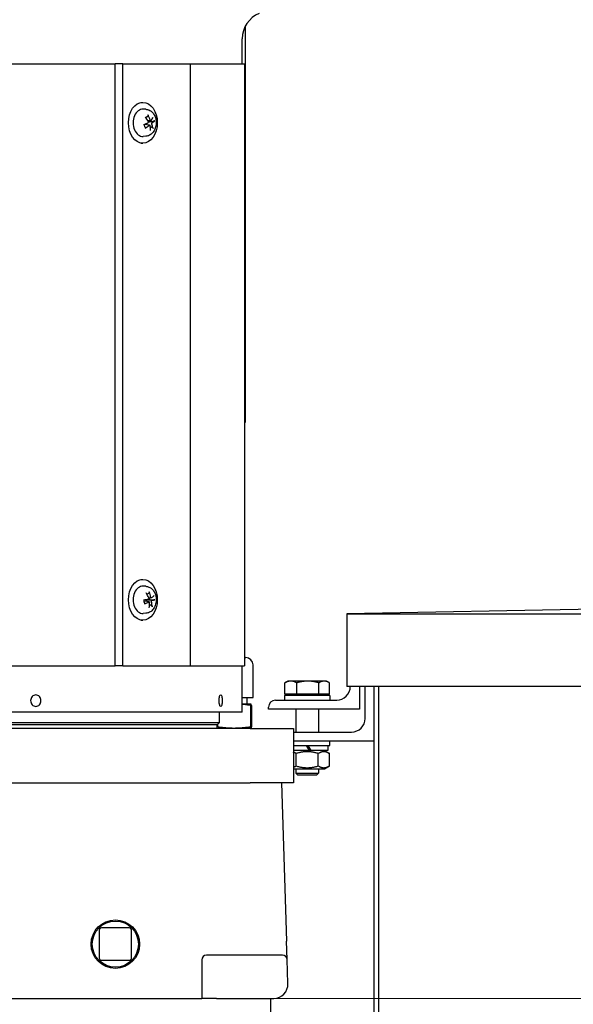
# Model space of a CAD drawing. Units: millimetres. Extents: x 544 to 7315, y 68 to 9534.
# Drawn here: x 2442 to 2686, y 2669 to 3103 of the extents above; entities that cross this region are included whole.
import ezdxf

# ---------------------------------------------------------------- set-up
doc = ezdxf.new("R2010")
doc.units = ezdxf.units.MM
doc.header["$LTSCALE"] = 35
doc.layers.add('Dimensions(Hillmar_metric)', color=7, linetype='Continuous', lineweight=13)
doc.layers.add('Visible Edges(Hillmar_metric)', color=7, linetype='Continuous', lineweight=25)
doc.styles.add('Hillmar_metric_Dimensions', font='arial.ttf')
doc.dimstyles.new('DEFAULT-ISO-Method 1b-Hillmar_metric', dxfattribs={"dimscale": 35, "dimtxt": 2, "dimasz": 2.5, "dimexe": 1, "dimexo": 1, "dimgap": 0.25, "dimtad": 1, "dimtih": 1, "dimtoh": 1, "dimrnd": 1e-08, "dimdsep": 46, "dimtxsty": 'Hillmar_metric_Dimensions', "dimcen": 0.09, "dimdle": 8, "dimclrd": 7, "dimclre": 7, "dimclrt": 7, "dimazin": 2, "dimtfac": 0.75, "dimtmove": 0, "dimatfit": 3, "dimfxl": 1, "dimtolj": 1, "dimlwd": 9, "dimlwe": 9, "dimarcsym": 0})

# ---------------------------------------------------------------- blocks, each defined once
blk = doc.blocks.new('*D28')
at = {"layer": 'Defpoints', "color": 0, "linetype": 'Continuous', "transparency": 16777216}
for p in [(2480.8, 3586.28), (2516.1, 2671.57), (3894.48, 2671.57)]:
    blk.add_point(p, dxfattribs=at)
at = {"layer": 'Dimensions(Hillmar_metric)', "color": 7, "linetype": 'Continuous', "lineweight": 9, "transparency": 16777216}
for p, q in [((2515.8, 3586.28), (3929.48, 3586.28)), ((3894.48, 3498.78), (3894.48, 3176.92)), ((3894.48, 2759.07), (3894.48, 3087.94)), ((2551.1, 2671.57), (3929.48, 2671.57))]:
    blk.add_line(p, q, dxfattribs=at)
at = {"layer": 'Dimensions(Hillmar_metric)', "color": 7, "linetype": 'Continuous', "transparency": 16777216}
for points in [[(3879.9, 3498.78), (3909.06, 3498.78), (3894.48, 3586.28)], [(3879.9, 2759.07), (3909.06, 2759.07), (3894.48, 2671.57)]]:
    blk.add_solid(points, dxfattribs=at)
at = {"layer": 'Dimensions(Hillmar_metric)', "color": 7, "linetype": 'Continuous', "lineweight": 13, "transparency": 16777216, "insert": (3894.48, 3132.43), "char_height": 70, "attachment_point": 5, "style": 'Hillmar_metric_Dimensions'}
blk.add_mtext('\\A1;915', dxfattribs=at)
blk = doc.blocks.new('*D29')
at = {"layer": 'Defpoints', "color": 0, "linetype": 'Continuous', "transparency": 16777216}
for p in [(2516.1, 2671.57), (3267.8, 1856.57), (3891.21, 1856.57)]:
    blk.add_point(p, dxfattribs=at)
at = {"layer": 'Dimensions(Hillmar_metric)', "color": 7, "linetype": 'Continuous', "lineweight": 9, "transparency": 16777216}
for p, q in [((2551.1, 2671.57), (3926.21, 2671.57)), ((3891.21, 2584.07), (3891.21, 2312.47)), ((3891.21, 1944.07), (3891.21, 2223.49)), ((3302.8, 1856.57), (3926.21, 1856.57))]:
    blk.add_line(p, q, dxfattribs=at)
at = {"layer": 'Dimensions(Hillmar_metric)', "color": 7, "linetype": 'Continuous', "transparency": 16777216}
for points in [[(3876.63, 2584.07), (3905.8, 2584.07), (3891.21, 2671.57)], [(3876.63, 1944.07), (3905.8, 1944.07), (3891.21, 1856.57)]]:
    blk.add_solid(points, dxfattribs=at)
at = {"layer": 'Dimensions(Hillmar_metric)', "color": 7, "linetype": 'Continuous', "lineweight": 13, "transparency": 16777216, "insert": (3891.21, 2267.98), "char_height": 70, "attachment_point": 5, "style": 'Hillmar_metric_Dimensions'}
blk.add_mtext('\\A1;815', dxfattribs=at)

msp = doc.modelspace()

# ---------------------------------------------------------------- linework, layer by layer
at = {"layer": 'Visible Edges(Hillmar_metric)'}
for p, q in [((2541.568, 3099.5307), (2541.568, 2925.1579)), ((2540.298, 3083.1579), (2540.298, 3094.1579)), ((2223.7075, 3083.1579), (2484.2515, 3083.1579)), ((2487.6656, 3083.1579), (2484.2515, 3083.1579)), ((2484.2515, 2818.1579), (2484.2515, 3083.1579)), ((2487.6656, 2818.1579), (2487.6656, 3083.1579)), ((2487.6656, 3083.1579), (2517.5369, 3083.1579)), ((2517.5369, 2818.1579), (2517.5369, 3083.1579)), ((2517.5369, 3083.1579), (2541.2475, 3083.1579)), ((2541.2475, 3083.1579), (2541.2475, 2818.1579)), ((2495.6466, 3066.1579), (2496.5008, 3066.1579)), ((2497.8, 3063.0973), (2496.649, 3063.1542)), ((2499.4703, 3056.1788), (2497.2717, 3056.4519)), ((2500.0013, 3058.1367), (2498.8023, 3057.9878)), ((2495.6466, 3048.1579), (2496.5008, 3048.1579)), ((2497.8, 3051.2184), (2496.649, 3051.1615)), ((2541.2475, 2925.1579), (2541.568, 2925.1579)), ((2495.6466, 2856.1579), (2496.5008, 2856.1579)), ((2497.8, 2853.0973), (2496.649, 2853.1542)), ((2500.2131, 2848.0081), (2499.1085, 2847.8709)), ((3125.8695, 2850.9514), (2586.3695, 2840.9514)), ((2499.2523, 2846.3073), (2497.0858, 2846.5763)), ((2497.8, 2841.2184), (2496.649, 2841.1615)), ((2586.3695, 2840.9514), (2586.3695, 2808.9677)), ((2586.3695, 2840.9514), (3665.3695, 2840.9514)), ((2495.6466, 2838.1579), (2496.5008, 2838.1579)), ((2223.7075, 2818.1579), (2484.2515, 2818.1579)), ((2487.6656, 2818.1579), (2484.2515, 2818.1579)), ((2487.6656, 2818.1579), (2517.5369, 2818.1579)), ((2517.5369, 2818.1579), (2541.2475, 2818.1579)), ((2540.298, 2798.1579), (2540.298, 2818.1579)), ((2541.2475, 2821.7019), (2541.863, 2821.7019)), ((2545.038, 2804.1759), (2545.038, 2818.5269)), ((2559.0601, 2805.562), (2559.0601, 2810.6028)), ((2560.3695, 2811.362), (2559.2359, 2810.7074)), ((2561.6552, 2811.362), (2560.3695, 2811.362)), ((2569.1549, 2811.362), (2561.6552, 2811.362)), ((2564.2502, 2805.562), (2564.2502, 2810.6028)), ((2576.3693, 2811.362), (2569.1549, 2811.362)), ((2574.0596, 2805.562), (2574.0596, 2810.6028)), ((2577.3695, 2811.362), (2576.3693, 2811.362)), ((2577.3695, 2811.362), (2578.5032, 2810.7074)), ((2578.6789, 2805.562), (2578.6789, 2810.6028)), ((2942.2096, 2808.9677), (2586.3695, 2808.9677)), ((2587.8695, 2808.9619), (2587.8695, 2808.9677)), ((2591.8695, 2808.9677), (2591.8695, 2798.9619)), ((2594.3858, 2794.9541), (2594.3858, 2808.9677)), ((2598.3858, 1934.6704), (2598.3858, 2808.9677)), ((2600.3695, 1936.6541), (2600.3695, 2808.9677)), ((2578.8695, 2804.9619), (2558.8695, 2804.9619)), ((2558.8695, 2804.9619), (2558.8695, 2802.9619)), ((2564.2502, 2805.562), (2559.0601, 2805.562)), ((2561.1695, 2805.562), (2561.1695, 2804.9619)), ((2574.0596, 2805.562), (2564.2502, 2805.562)), ((2578.6789, 2805.562), (2574.0596, 2805.562)), ((2576.5695, 2805.562), (2576.5695, 2804.9619)), ((2578.8695, 2804.9619), (2578.8695, 2802.9619)), ((2540.298, 2804.1759), (2545.038, 2804.1759)), ((2544.0808, 2801.2384), (2540.298, 2801.2384)), ((2542.298, 2804.1759), (2542.298, 2801.2384)), ((2543.8695, 2800.6461), (2543.8695, 2791.1626)), ((2544.0808, 2801.2384), (2544.0855, 2801.2384)), ((2544.0855, 2801.2384), (2544.0902, 2801.2371)), ((2544.2921, 2800.6461), (2544.2921, 2791.1626)), ((2554.8695, 2802.9619), (2581.8695, 2802.9619)), ((2540.2855, 2797.6579), (2225.3105, 2797.6579)), ((2530.298, 2793.1579), (2530.298, 2797.6579)), ((2551.8695, 2798.9619), (2551.8695, 2799.9619)), ((2591.8695, 2798.9619), (2551.8695, 2798.9619)), ((2563.8695, 2798.9619), (2563.8695, 2788.9541)), ((2573.8695, 2798.9619), (2573.8695, 2788.9541)), ((2235.298, 2793.1579), (2530.298, 2793.1579)), ((2529.298, 2792.1579), (2236.298, 2792.1579)), ((2529.298, 2792.1579), (2236.298, 2792.1579)), ((2529.298, 2792.1579), (2530.298, 2793.1579)), ((2529.298, 2790.5704), (2529.298, 2792.1579)), ((2529.3754, 2792.2353), (2529.3754, 2791.1626)), ((2543.7185, 2790.5704), (2411.2162, 2790.5704)), ((2543.7185, 2790.5704), (2562.798, 2790.5704)), ((2544.0855, 2790.5704), (2544.0902, 2790.5716)), ((2562.798, 2790.5704), (2562.798, 2766.5704)), ((2562.798, 2788.9541), (2588.3858, 2788.9541)), ((2598.3858, 2784.9541), (2562.798, 2784.9541)), ((2562.798, 2782.9541), (2578.8695, 2782.9541)), ((2568.4295, 2782.9541), (2569.6997, 2780.7541)), ((2570.5797, 2780.7541), (2569.3095, 2782.9541)), ((2577.9195, 2782.9541), (2577.9195, 2780.7541)), ((2578.8695, 2782.9541), (2578.8695, 2784.9541)), ((2569.6997, 2780.7541), (2562.798, 2780.7541)), ((2563.9621, 2774.004), (2563.9621, 2779.5042)), ((2570.5797, 2780.7541), (2569.6997, 2780.7541)), ((2577.9195, 2780.7541), (2570.5797, 2780.7541)), ((2573.777, 2774.004), (2573.777, 2779.5042)), ((2576.5195, 2780.7541), (2578.6845, 2779.5042)), ((2578.6845, 2774.004), (2578.6845, 2779.5042)), ((2562.798, 2772.7541), (2576.5195, 2772.7541)), ((2563.8695, 2772.7541), (2563.8695, 2770.8821)), ((2563.8695, 2770.8821), (2573.8695, 2770.8821)), ((2564.7897, 2769.9619), (2563.8695, 2770.8821)), ((2572.9494, 2769.9619), (2564.7897, 2769.9619)), ((2572.9494, 2769.9619), (2573.8695, 2770.8821)), ((2573.8695, 2772.7541), (2573.8695, 2770.8821)), ((2576.5195, 2772.7541), (2578.6845, 2774.004)), ((2411.2162, 2766.5704), (2543.7185, 2766.5704)), ((2562.798, 2766.5704), (2543.7185, 2766.5704)), ((2557.498, 2766.5704), (2559.7727, 2696.8616)), ((2477.286, 2701.6824), (2477.286, 2689.4584)), ((2490.51, 2702.6824), (2478.286, 2702.6824)), ((2491.51, 2689.4584), (2491.51, 2701.6824)), ((2560.0379, 2688.7356), (2559.7727, 2696.8616)), ((2478.286, 2688.4584), (2490.51, 2688.4584)), ((2522.498, 2688.6704), (2522.498, 2671.5704)), ((2558.039, 2690.6704), (2524.498, 2690.6704)), ((2560.3824, 2678.1791), (2560.0379, 2688.7356)), ((2400.7648, 2671.5704), (2516.098, 2671.5704)), ((2516.098, 2671.5704), (2522.498, 2671.5704)), ((2528.898, 2671.5704), (2522.498, 2671.5704)), ((2528.898, 2671.5704), (2553.9858, 2671.5704)), ((2552.798, 2651.5704), (2552.798, 2671.5704))]:
    msp.add_line(p, q, dxfattribs=at)
for radius in [10.668, 10.168]:
    msp.add_circle((2484.398, 2695.5704), radius, dxfattribs=at)
for centre, radius, start, end in [((2552.298, 3094.1579), 12, 112.024313, 180), ((2541.863, 2818.5269), 3.175, 0, 90), ((2581.8695, 2808.9619), 6, 270, 0), ((2554.8695, 2799.9619), 3, 90, 180), ((2530.298, 2798.1579), 10, 357.134016, 0), ((2588.3858, 2794.9541), 6, 270, 0), ((2478.286, 2701.6824), 1, 90, 180), ((2490.51, 2701.6824), 1, 0, 90), ((2478.286, 2689.4584), 1, 180, 270), ((2490.51, 2689.4584), 1, 270, 0), ((2524.498, 2688.6704), 2, 90, 180), ((2558.039, 2688.6704), 2, 1.868989, 90), ((2553.9858, 2677.9704), 6.4, 271.868989, 1.868989), ((2553.9858, 2677.9704), 6.4, 270, 271.868989)]:
    msp.add_arc(centre, radius, start, end, dxfattribs=at)
for centre in [(2496.5008, 3057.1579), (2496.5008, 2847.1579)]:
    msp.add_ellipse(centre, major_axis=(0, 9), ratio=0.70710678, dxfattribs=at)
for centre, major_axis, ratio, start_param, end_param in [((2496.5008, 3057.1579), (0, -6), 0.70710678, 3.10666478, 6.31811318), ((2492.4383, 3057.0191), (-4.9385, 8.686), 0.72343011, 4.4656285, 4.71252009), ((2492.8056, 3056.7772), (-9.5062, -3.0767), 0.17966074, 1.95360583, 2.20049742), ((2492.5304, 3057.4763), (9.0168, 4.3048), 0.49709288, 5.0490192, 5.29591079), ((2492.9327, 3057.4083), (7.0682, -7.0622), 0.49206161, 1.1564398, 1.40333139), ((2498.0547, 3057.1579), (0, -2.2522), 0.70710678, 1.80631362, 1.9904766), ((2492.9767, 3057.2967), (4.2626, -9.0369), 0.60017328, 0.90456743, 1.15145902), ((2492.8846, 3056.8394), (-8.4355, -5.3551), 0.37383604, 2.32506006, 2.57195165), ((2492.4823, 3056.9074), (-7.806, 6.2371), 0.61531844, 3.76599895, 4.01289054), ((2492.6093, 3057.5385), (9.8126, 1.8836), 0.30291757, 5.59540162, 5.84229321), ((2496.5008, 2847.1579), (0, -6), 0.70710678, 3.10666478, 6.31811318), ((2492.9685, 2847.3251), (5.043, -8.6257), 0.57999346, 1.31609635, 1.56298794), ((2492.4227, 2847.1139), (-1.6659, 9.8519), 0.76189322, 4.70545869, 4.95235028), ((2498.0547, 2847.1579), (0, -2.2522), 0.70710678, 1.56531487, 1.9188356), ((2492.8257, 2846.7888), (-9.3141, -3.6169), 0.2291005, 2.40553676, 2.65242835), ((2492.7385, 2846.7551), (-9.8961, -1.3789), 0.01473355, 1.99183956, 2.23873115), ((2492.5892, 2847.5269), (9.6877, 2.446), 0.35235733, 5.1128227, 5.35971429), ((2492.9923, 2847.2018), (1.4022, -9.8928), 0.63863638, 1.11243077, 1.35932236), ((2492.4465, 2846.9906), (-5.7784, 8.1513), 0.7032503, 3.93080402, 4.17769561), ((2492.6764, 2847.5607), (9.9906, 0.1486), 0.13799038, 5.61319754, 5.86008913)]:
    msp.add_ellipse(centre, major_axis=major_axis, ratio=ratio, start_param=start_param, end_param=end_param, dxfattribs=at)
for points, knots in [([(2497.8, 3063.0973), (2498.2729, 3063.074), (2498.7391, 3062.9643), (2499.6281, 3062.5921), (2500.0452, 3062.321), (2500.8246, 3061.6314), (2501.1716, 3061.1979), (2501.7678, 3060.1988), (2502.001, 3059.6228), (2502.3191, 3058.4005), (2502.3974, 3057.7519), (2502.3882, 3056.453), (2502.2999, 3055.8027), (2501.9543, 3054.5595), (2501.6982, 3053.9657), (2501.0233, 3052.914), (2500.6116, 3052.4499), (2499.6836, 3051.7522), (2499.1862, 3051.498), (2498.373, 3051.2783), (2498.0875, 3051.2326), (2497.8, 3051.2184)], [0.54295661, 0.54295661, 0.54295661, 0.54295661, 0.79587448, 0.79587448, 1.06705918, 1.06705918, 1.37782835, 1.37782835, 1.72613491, 1.72613491, 2.08888117, 2.08888117, 2.45333951, 2.45333951, 2.81575098, 2.81575098, 3.16100686, 3.16100686, 3.46091215, 3.46091215, 3.61469352, 3.61469352, 3.61469352, 3.61469352]), ([(2498.7214, 3060.5929), (2498.7445, 3060.5522), (2498.7645, 3060.5026), (2498.7876, 3060.413), (2498.793, 3060.3576), (2498.7861, 3060.2704), (2498.7729, 3060.2231), (2498.7396, 3060.1619), (2498.7174, 3060.1351), (2498.6929, 3060.1164)], [0.046056669, 0.046056669, 0.046056669, 0.046056669, 0.0597279668, 0.0597279668, 0.0746629945, 0.0746629945, 0.089488259, 0.089488259, 0.1015567049, 0.1015567049, 0.1015567049, 0.1015567049]), ([(2497.6822, 3054.9688), (2497.6248, 3055.0481), (2497.5702, 3055.1328), (2497.4676, 3055.3118), (2497.4196, 3055.4061), (2497.3312, 3055.603), (2497.2907, 3055.7056), (2497.2182, 3055.9176), (2497.1862, 3056.0269), (2497.1347, 3056.236), (2497.1142, 3056.335), (2497.0972, 3056.4353)], [4.423745334, 4.423745334, 4.423745334, 4.423745334, 4.539137344, 4.539137344, 4.654529354, 4.654529354, 4.769921364, 4.769921364, 4.885313374, 4.885313374, 4.985379337, 4.985379337, 4.985379337, 4.985379337]), ([(2497.114, 3056.3424), (2497.1166, 3056.3497), (2497.1195, 3056.3567), (2497.1366, 3056.3944), (2497.1555, 3056.4181), (2497.1961, 3056.4454), (2497.2198, 3056.4533), (2497.2559, 3056.4534), (2497.2637, 3056.4529), (2497.2718, 3056.4519)], [0.2610889219, 0.2610889219, 0.2610889219, 0.2610889219, 0.2650054045, 0.2650054045, 0.2832177138, 0.2832177138, 0.2986348407, 0.2986348407, 0.3026585227, 0.3026585227, 0.3026585227, 0.3026585227]), ([(2497.7374, 3059.4205), (2497.7634, 3059.4539), (2497.7899, 3059.4863), (2497.846, 3059.5513), (2497.8756, 3059.5838), (2497.9358, 3059.646), (2497.9663, 3059.6759), (2498.0281, 3059.7328), (2498.0594, 3059.7598), (2498.091, 3059.7856)], [6.0535596, 6.0535596, 6.0535596, 6.0535596, 6.10442889, 6.10442889, 6.159370032, 6.159370032, 6.214311174, 6.214311174, 6.269252315, 6.269252315, 6.269252315, 6.269252315]), ([(2498.234, 3056.4088), (2498.2088, 3056.4316), (2498.1844, 3056.4564), (2498.1187, 3056.5324), (2498.0819, 3056.5874), (2498.0325, 3056.6874), (2498.0136, 3056.7399), (2498.0027, 3056.8023), (2498.0014, 3056.8112), (2498.0004, 3056.8201)], [0.2553748591, 0.2553748591, 0.2553748591, 0.2553748591, 0.2650054045, 0.2650054045, 0.2832177138, 0.2832177138, 0.2986348407, 0.2986348407, 0.3011926782, 0.3011926782, 0.3011926782, 0.3011926782]), ([(2498.9593, 3057.7488), (2498.9814, 3057.7145), (2498.9998, 3057.6726), (2499.0218, 3057.5836), (2499.0254, 3057.5365), (2499.0193, 3057.4503), (2499.0092, 3057.4054), (2498.9754, 3057.3251), (2498.9516, 3057.2896), (2498.9038, 3057.2407), (2498.8783, 3057.2219), (2498.8506, 3057.2088)], [0, 0, 0, 0, 0.0130630284, 0.0130630284, 0.0261260568, 0.0261260568, 0.0391270407, 0.0391270407, 0.0521280245, 0.0521280245, 0.0627416714, 0.0627416714, 0.0627416714, 0.0627416714]), ([(2499.2841, 3056.1076), (2499.3118, 3056.134), (2499.3445, 3056.1555), (2499.4121, 3056.18), (2499.4469, 3056.1829), (2499.5092, 3056.1725), (2499.5408, 3056.1584), (2499.5956, 3056.1135), (2499.6187, 3056.0827), (2499.6489, 3056.0213), (2499.6596, 3055.9888), (2499.666, 3055.9539)], [0, 0, 0, 0, 0.0130529195, 0.0130529195, 0.0261058389, 0.0261058389, 0.0391169309, 0.0391169309, 0.0521280228, 0.0521280228, 0.0627416697, 0.0627416697, 0.0627416697, 0.0627416697]), ([(2500.1198, 3058.2081), (2500.099, 3058.1817), (2500.0726, 3058.1602), (2500.0144, 3058.1358), (2499.9826, 3058.1328), (2499.923, 3058.1433), (2499.8911, 3058.1574), (2499.8322, 3058.2023), (2499.8051, 3058.2331), (2499.766, 3058.2944), (2499.7502, 3058.3269), (2499.738, 3058.3618)], [0, 0, 0, 0, 0.0130529195, 0.0130529195, 0.0261058389, 0.0261058389, 0.0391169309, 0.0391169309, 0.0521280228, 0.0521280228, 0.0627416697, 0.0627416697, 0.0627416697, 0.0627416697]), ([(2500.4446, 3056.567), (2500.4293, 3056.6013), (2500.4173, 3056.6431), (2500.4047, 3056.7321), (2500.4041, 3056.7792), (2500.4129, 3056.8654), (2500.4228, 3056.9103), (2500.4524, 3056.9906), (2500.4722, 3057.0261), (2500.5111, 3057.075), (2500.5316, 3057.0938), (2500.5533, 3057.107)], [0, 0, 0, 0, 0.0130630284, 0.0130630284, 0.0261260568, 0.0261260568, 0.0391270407, 0.0391270407, 0.0521280245, 0.0521280245, 0.0627416714, 0.0627416714, 0.0627416714, 0.0627416714]), ([(2501.7271, 3057.9736), (2501.7098, 3057.9572), (2501.6814, 3057.9382), (2501.6181, 3057.9056), (2501.5707, 3057.8865), (2501.4822, 3057.8582), (2501.4255, 3057.844), (2501.3374, 3057.8276), (2501.2917, 3057.8214), (2501.2517, 3057.8181)], [0.046056669, 0.046056669, 0.046056669, 0.046056669, 0.0597279668, 0.0597279668, 0.0746629945, 0.0746629945, 0.089488259, 0.089488259, 0.1015567049, 0.1015567049, 0.1015567049, 0.1015567049]), ([(2497.682, 3054.9687), (2497.689, 3054.9589), (2497.6943, 3054.9483), (2497.704, 3054.9137), (2497.7011, 3054.881), (2497.6785, 3054.8218), (2497.6546, 3054.7847), (2497.6016, 3054.7258), (2497.5651, 3054.6936), (2497.5285, 3054.6676)], [0.1420697565, 0.1420697565, 0.1420697565, 0.1420697565, 0.1486743639, 0.1486743639, 0.1634996284, 0.1634996284, 0.178434656, 0.178434656, 0.1921059539, 0.1921059539, 0.1921059539, 0.1921059539]), ([(2500.6921, 3055.0383), (2500.7289, 3055.0257), (2500.7694, 3055.0062), (2500.8449, 3054.96), (2500.8913, 3054.9231), (2500.96, 3054.8532), (2500.9944, 3054.8077), (2501.0361, 3054.7328), (2501.0522, 3054.6906), (2501.059, 3054.6552)], [0.136605918, 0.136605918, 0.136605918, 0.136605918, 0.1486743639, 0.1486743639, 0.1634996284, 0.1634996284, 0.178434656, 0.178434656, 0.1921059539, 0.1921059539, 0.1921059539, 0.1921059539]), ([(2497.8, 2853.0973), (2498.2729, 2853.074), (2498.7391, 2852.9643), (2499.6281, 2852.5921), (2500.0452, 2852.321), (2500.8246, 2851.6314), (2501.1716, 2851.1979), (2501.7678, 2850.1988), (2502.001, 2849.6228), (2502.3191, 2848.4005), (2502.3974, 2847.7519), (2502.3882, 2846.453), (2502.2999, 2845.8027), (2501.9543, 2844.5595), (2501.6982, 2843.9657), (2501.0233, 2842.914), (2500.6116, 2842.4499), (2499.6836, 2841.7522), (2499.1862, 2841.498), (2498.373, 2841.2783), (2498.0875, 2841.2326), (2497.8, 2841.2184)], [1.87275419, 1.87275419, 1.87275419, 1.87275419, 2.12567205, 2.12567205, 2.39685676, 2.39685676, 2.70762592, 2.70762592, 3.05593249, 3.05593249, 3.41867875, 3.41867875, 3.78313709, 3.78313709, 4.14554855, 4.14554855, 4.49080443, 4.49080443, 4.79070973, 4.79070973, 4.9444911, 4.9444911, 4.9444911, 4.9444911]), ([(2499.0805, 2847.9823), (2499.0963, 2847.9428), (2499.1071, 2847.897), (2499.1136, 2847.8049), (2499.1093, 2847.7584), (2499.0888, 2847.6772), (2499.0715, 2847.637), (2499.025, 2847.5696), (2498.9959, 2847.5425), (2498.941, 2847.5096), (2498.913, 2847.4991), (2498.8838, 2847.4947)], [0, 0, 0, 0, 0.0130529195, 0.0130529195, 0.0261058389, 0.0261058389, 0.0391169309, 0.0391169309, 0.0521280228, 0.0521280228, 0.0627416697, 0.0627416697, 0.0627416697, 0.0627416697]), ([(2499.3177, 2850.6883), (2499.3337, 2850.6448), (2499.345, 2850.5922), (2499.3523, 2850.4974), (2499.3479, 2850.439), (2499.3257, 2850.3476), (2499.3042, 2850.2983), (2499.2603, 2850.235), (2499.2334, 2850.2074), (2499.2057, 2850.1885)], [0.046056669, 0.046056669, 0.046056669, 0.046056669, 0.0597279668, 0.0597279668, 0.0746629945, 0.0746629945, 0.089488259, 0.089488259, 0.1015567049, 0.1015567049, 0.1015567049, 0.1015567049]), ([(2500.285, 2848.0367), (2500.2604, 2848.0192), (2500.2312, 2848.0084), (2500.1706, 2848.0059), (2500.1393, 2848.0142), (2500.0832, 2848.045), (2500.0547, 2848.0694), (2500.005, 2848.1322), (2499.9839, 2848.1706), (2499.9562, 2848.2418), (2499.9462, 2848.2779), (2499.9401, 2848.3149)], [0, 0, 0, 0, 0.0130630284, 0.0130630284, 0.0261260568, 0.0261260568, 0.0391270407, 0.0391270407, 0.0521280245, 0.0521280245, 0.0627416714, 0.0627416714, 0.0627416714, 0.0627416714]), ([(2497.3636, 2845.5311), (2497.3201, 2845.6302), (2497.2804, 2845.7335), (2497.2094, 2845.9466), (2497.1781, 2846.0565), (2497.1246, 2846.2812), (2497.1024, 2846.3961), (2497.0673, 2846.629), (2497.0546, 2846.7471), (2497.0388, 2846.9836), (2497.0357, 2847.1019), (2497.0374, 2847.2201)], [5.994665588, 5.994665588, 5.994665588, 5.994665588, 6.1100238, 6.1100238, 6.225382012, 6.225382012, 6.340740224, 6.340740224, 6.456098436, 6.456098436, 6.57023472, 6.57023472, 6.57023472, 6.57023472]), ([(2497.3635, 2845.5311), (2497.3651, 2845.5275), (2497.3663, 2845.5239), (2497.3701, 2845.5031), (2497.3625, 2845.4802), (2497.3313, 2845.4393), (2497.3021, 2845.4142), (2497.2407, 2845.3749), (2497.1996, 2845.3537), (2497.1594, 2845.3369)], [0.145561492, 0.145561492, 0.145561492, 0.145561492, 0.1486743639, 0.1486743639, 0.1634996284, 0.1634996284, 0.178434656, 0.178434656, 0.1921059539, 0.1921059539, 0.1921059539, 0.1921059539]), ([(2497.9582, 2846.468), (2497.9565, 2846.4732), (2497.9548, 2846.4783), (2497.9386, 2846.531), (2497.9287, 2846.5838), (2497.9281, 2846.6878), (2497.9377, 2846.7391), (2497.9737, 2846.8283), (2498.0024, 2846.8722), (2498.0752, 2846.947), (2498.1189, 2846.978), (2498.2131, 2847.0286), (2498.2726, 2847.0501), (2498.3666, 2847.0694), (2498.3996, 2847.0736), (2498.4321, 2847.0755)], [0.281551369, 0.281551369, 0.281551369, 0.281551369, 0.2832177138, 0.2832177138, 0.2986348407, 0.2986348407, 0.3140519675, 0.3140519675, 0.3294690944, 0.3294690944, 0.3448862212, 0.3448862212, 0.3630985305, 0.3630985305, 0.3727290759, 0.3727290759, 0.3727290759, 0.3727290759]), ([(2499.119, 2846.279), (2499.1504, 2846.2965), (2499.1859, 2846.3074), (2499.2558, 2846.3099), (2499.2902, 2846.3015), (2499.349, 2846.2707), (2499.3773, 2846.2463), (2499.4228, 2846.1835), (2499.44, 2846.1452), (2499.4588, 2846.0739), (2499.4636, 2846.0379), (2499.4638, 2846.0008)], [0, 0, 0, 0, 0.0130630284, 0.0130630284, 0.0261260568, 0.0261260568, 0.0391270407, 0.0391270407, 0.0521280245, 0.0521280245, 0.0627416714, 0.0627416714, 0.0627416714, 0.0627416714]), ([(2500.2901, 2844.5823), (2500.3245, 2844.5667), (2500.3613, 2844.5431), (2500.4282, 2844.4879), (2500.4677, 2844.4443), (2500.5233, 2844.3622), (2500.5493, 2844.3093), (2500.5771, 2844.2224), (2500.5854, 2844.1737), (2500.5857, 2844.1332)], [0.136605918, 0.136605918, 0.136605918, 0.136605918, 0.1486743639, 0.1486743639, 0.1634996284, 0.1634996284, 0.178434656, 0.178434656, 0.1921059539, 0.1921059539, 0.1921059539, 0.1921059539]), ([(2500.3234, 2846.3334), (2500.3145, 2846.3729), (2500.3099, 2846.4187), (2500.3128, 2846.5109), (2500.3203, 2846.5573), (2500.3434, 2846.6385), (2500.3605, 2846.6788), (2500.4028, 2846.7461), (2500.428, 2846.7733), (2500.4739, 2846.8062), (2500.4969, 2846.8167), (2500.5201, 2846.8211)], [0, 0, 0, 0, 0.0130529195, 0.0130529195, 0.0261058389, 0.0261058389, 0.0391169309, 0.0391169309, 0.0521280228, 0.0521280228, 0.0627416697, 0.0627416697, 0.0627416697, 0.0627416697]), ([(2501.7945, 2847.1302), (2501.7754, 2847.124), (2501.7448, 2847.1174), (2501.6777, 2847.1071), (2501.6283, 2847.1017), (2501.5368, 2847.0951), (2501.4787, 2847.0926), (2501.3891, 2847.0913), (2501.3429, 2847.0916), (2501.3027, 2847.0929)], [0.046056669, 0.046056669, 0.046056669, 0.046056669, 0.0597279668, 0.0597279668, 0.0746629945, 0.0746629945, 0.089488259, 0.089488259, 0.1015567049, 0.1015567049, 0.1015567049, 0.1015567049]), ([(2447.0862, 2802.7664), (2447.0862, 2803.0814), (2447.1435, 2803.4175), (2447.3765, 2804.0359), (2447.5523, 2804.3182), (2447.9571, 2804.7632), (2448.2127, 2804.9558), (2448.7722, 2805.2113), (2449.076, 2805.2742), (2449.6448, 2805.2742), (2449.9477, 2805.2113), (2450.504, 2804.9558), (2450.7575, 2804.7632), (2451.158, 2804.3182), (2451.3315, 2804.0359), (2451.5614, 2803.4175), (2451.6178, 2803.0814), (2451.6178, 2802.4514), (2451.5614, 2802.1153), (2451.3319, 2801.4967), (2451.1587, 2801.2142), (2450.7585, 2800.7682), (2450.505, 2800.5749), (2449.9484, 2800.3183), (2449.6452, 2800.2551), (2449.0756, 2800.2551), (2448.7715, 2800.3183), (2448.2117, 2800.5749), (2447.956, 2800.7682), (2447.5517, 2801.2142), (2447.3762, 2801.4967), (2447.1435, 2802.1153), (2447.0862, 2802.4514), (2447.0862, 2802.7664)], [0, 0, 0, 0, 0.09450124, 0.09450124, 0.18900248, 0.18900248, 0.28315199, 0.28315199, 0.3773015, 0.3773015, 0.47145101, 0.47145101, 0.56560052, 0.56560052, 0.66010176, 0.66010176, 0.754603, 0.754603, 0.84909461, 0.84909461, 0.94358623, 0.94358623, 1.03785719, 1.03785719, 1.13212814, 1.13212814, 1.2263991, 1.2263991, 1.32067006, 1.32067006, 1.41516168, 1.41516168, 1.50965329, 1.50965329, 1.50965329, 1.50965329]), ([(2529.9259, 2802.7664), (2529.9259, 2803.0811), (2529.9483, 2803.4169), (2530.039, 2804.035), (2530.1073, 2804.3171), (2530.2639, 2804.7624), (2530.3625, 2804.9553), (2530.5767, 2805.2112), (2530.6922, 2805.2742), (2530.907, 2805.2742), (2531.0206, 2805.2112), (2531.2278, 2804.9553), (2531.3214, 2804.7624), (2531.4686, 2804.3171), (2531.5319, 2804.035), (2531.6156, 2803.4169), (2531.636, 2803.0811), (2531.636, 2802.451), (2531.6155, 2802.1146), (2531.5316, 2801.4954), (2531.4682, 2801.2127), (2531.3209, 2800.7671), (2531.2274, 2800.5742), (2531.0205, 2800.3181), (2530.907, 2800.2551), (2530.6923, 2800.2551), (2530.5768, 2800.3181), (2530.3629, 2800.5742), (2530.2644, 2800.7671), (2530.1077, 2801.2127), (2530.0393, 2801.4954), (2529.9484, 2802.1146), (2529.9259, 2802.451), (2529.9259, 2802.7664)], [0, 0, 0, 0, 0.09442423, 0.09442423, 0.18884847, 0.18884847, 0.28307499, 0.28307499, 0.37730151, 0.37730151, 0.47152804, 0.47152804, 0.56575456, 0.56575456, 0.66017879, 0.66017879, 0.75460303, 0.75460303, 0.84920589, 0.84920589, 0.94380874, 0.94380874, 1.03796844, 1.03796844, 1.13212813, 1.13212813, 1.22628782, 1.22628782, 1.32044751, 1.32044751, 1.41505037, 1.41505037, 1.50965323, 1.50965323, 1.50965323, 1.50965323]), ([(2543.8695, 2800.6461), (2543.3707, 2800.7222), (2542.3828, 2800.861), (2541.2058, 2800.995), (2540.5124, 2801.0592), (2540.298, 2801.0776)], [0, 0, 0, 0, 0.2, 0.4, 0.48952493, 0.48952493, 0.48952493, 0.48952493])]:
    msp.add_open_spline(points, degree=3, knots=knots, dxfattribs=at)
for points, weights in [([(2497.7531, 3059.4012), (2498.1596, 3059.7107), (2498.6929, 3060.1164)], [1.00188923888, 1.01203930621, 1.00372331868]), ([(2498.3317, 3056.3203), (2498.2804, 3056.3667), (2498.234, 3056.4088)], [1.7205335633, 1.79917519508, 1.87681380149]), ([(2499.0234, 3057.5185), (2499.2727, 3057.5894), (2499.6032, 3057.6834)], [1.29826306305, 1.15078227364, 1]), ([(2499.6032, 3057.6834), (2500.3068, 3057.7409), (2501.2517, 3057.8181)], [1, 1.01275690788, 1.00372331868]), ([(2500.6921, 3055.0383), (2500.1868, 3055.2113), (2499.7607, 3055.3571)], [1.00372331868, 1.00895371112, 1.00687919114]), ([(2498.3352, 2849.5953), (2498.7235, 2849.86), (2499.2057, 2850.1885)], [1.00523620496, 1.01035958826, 1.00372331868]), ([(2498.4321, 2847.0755), (2498.8371, 2847.0989), (2499.6471, 2847.1455)], [1.87681380149, 1.45332810753, 1]), ([(2500.2901, 2844.5823), (2499.8255, 2844.7931), (2499.4327, 2844.9714)], [1.00372331868, 1.00886944555, 1.00694413927]), ([(2499.6471, 2847.1455), (2500.3538, 2847.1231), (2501.3027, 2847.0929)], [1, 1.01275690789, 1.00372331868]), ([(2561.6552, 2811.362), (2560.4508, 2811.362), (2559.0601, 2810.6028)], [1, 1.0379548493, 1]), ([(2559.0601, 2810.6028), (2559.1488, 2810.6572), (2559.2359, 2810.7074)], [1, 1.00262752653, 1.00489125787]), ([(2564.2502, 2810.6028), (2562.8595, 2811.362), (2561.6552, 2811.362)], [1, 1.0379548493, 1]), ([(2569.1549, 2811.362), (2566.8786, 2811.362), (2564.2502, 2810.6028)], [1, 1.0379548493, 1]), ([(2574.0596, 2810.6028), (2571.4312, 2811.362), (2569.1549, 2811.362)], [1, 1.0379548493, 1]), ([(2576.3693, 2811.362), (2575.2974, 2811.362), (2574.0596, 2810.6028)], [1, 1.0379548493, 1]), ([(2578.6789, 2810.6028), (2577.4412, 2811.362), (2576.3693, 2811.362)], [1, 1.0379548493, 1]), ([(2563.9621, 2779.5042), (2563.351, 2779.8569), (2562.798, 2780.0424)], [1, 1.03451370378, 1.05362738684]), ([(2573.777, 2779.5042), (2568.8695, 2780.9208), (2563.9621, 2779.5042)], [1, 1.15470053838, 1]), ([(2578.6845, 2779.5042), (2576.2307, 2780.9208), (2573.777, 2779.5042)], [1, 1.15470053838, 1]), ([(2562.798, 2773.4658), (2563.351, 2773.6513), (2563.9621, 2774.004)], [1.05362738684, 1.03451370378, 1]), ([(2563.9621, 2774.004), (2568.8695, 2772.5874), (2573.777, 2774.004)], [1, 1.15470053838, 1]), ([(2573.777, 2774.004), (2576.2307, 2772.5874), (2578.6845, 2774.004)], [1, 1.15470053838, 1])]:
    msp.add_rational_spline(points, weights, degree=2, dxfattribs=at)
for points in [[(2497.0757, 2846.5771), (2497.0789, 2846.577), (2497.0823, 2846.5767), (2497.0858, 2846.5763)], [(2544.0808, 2801.2384), (2544.0668, 2801.2384), (2544.0387, 2801.2214), (2543.9968, 2801.1464), (2543.9549, 2801.0252), (2543.9129, 2800.861), (2543.8841, 2800.7222), (2543.8695, 2800.6461)], [(2544.2921, 2800.6461), (2544.2776, 2800.7222), (2544.2488, 2800.861), (2544.2067, 2801.0253), (2544.1649, 2801.1465), (2544.1229, 2801.2214), (2544.0949, 2801.2384), (2544.0808, 2801.2384)], [(2529.3754, 2791.1626), (2529.3496, 2791.1586), (2529.3238, 2791.1545), (2529.298, 2791.1505)], [(2536.6225, 2790.5704), (2536.1406, 2790.5704), (2535.1783, 2790.5873), (2533.7392, 2790.6623), (2532.304, 2790.7835), (2530.8623, 2790.9477), (2529.8743, 2791.0865), (2529.3754, 2791.1626)], [(2543.8695, 2791.1626), (2543.3707, 2791.0865), (2542.3828, 2790.9478), (2540.9402, 2790.7835), (2539.5052, 2790.6623), (2538.0664, 2790.5873), (2537.1042, 2790.5704), (2536.6225, 2790.5704)], [(2544.0808, 2790.5704), (2544.0668, 2790.5704), (2544.0387, 2790.5873), (2543.9968, 2790.6623), (2543.9549, 2790.7835), (2543.9129, 2790.9477), (2543.8841, 2791.0865), (2543.8695, 2791.1626)], [(2544.2921, 2791.1626), (2544.2776, 2791.0865), (2544.2488, 2790.9478), (2544.2067, 2790.7835), (2544.1649, 2790.6623), (2544.1229, 2790.5873), (2544.0949, 2790.5704), (2544.0808, 2790.5704)]]:
    msp.add_open_spline(points, degree=3, dxfattribs=at)

# ---------------------------------------------------------------- dimensions: what is measured, and where the dimension line sits
at = {"layer": 'Dimensions(Hillmar_metric)', "color": 7, "linetype": 'Continuous', "lineweight": 13}
for base, p1, p2, override, picture, middle in [((3894.4787, 2671.5704), (2480.798, 3586.2825), (2516.098, 2671.5704), {"dimdec": 0, "dimtofl": 0, "dimatfit": 1}, '*D28', (3894.4787, 3132.4274)), ((3891.2141, 1856.5704), (2516.098, 2671.5704), (3267.798, 1856.5704), {"dimtofl": 0, "dimatfit": 1}, '*D29', (3891.2141, 2267.9797))]:
    dim = msp.add_linear_dim(base=base, p1=p1, p2=p2, angle=90, dimstyle='DEFAULT-ISO-Method 1b-Hillmar_metric', override=override, dxfattribs=at)
    dim.commit()
    dim.dimension.update_dxf_attribs({"geometry": picture, "text_midpoint": middle, "dimtype": 160})

doc.saveas('drawing.dxf')
